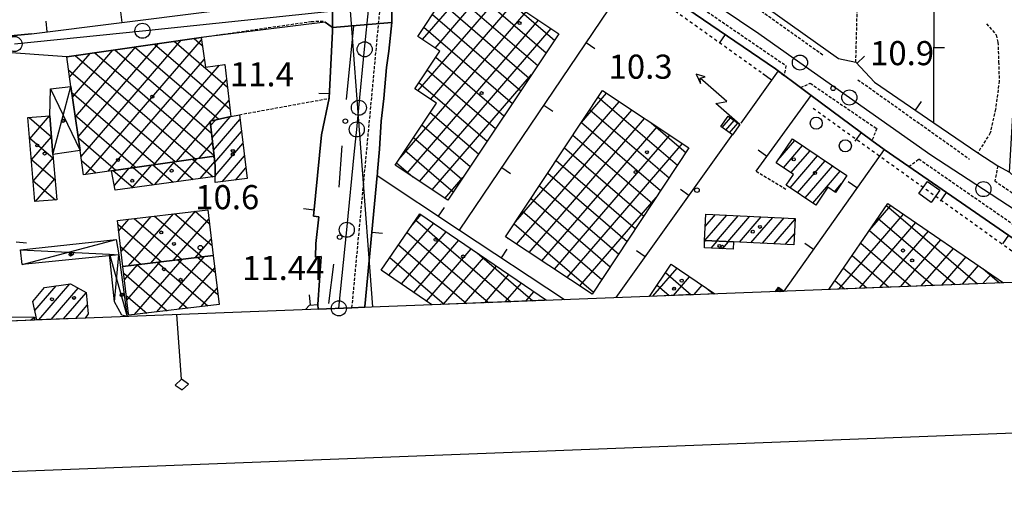
# Model space of a CAD drawing. Extents: x 1740553 to 1744863, y 5045719 to 5048848.
# Drawn here: x 1740967 to 1741294, y 5045766 to 5045926 of the extents above; entities that cross this region are included whole.
import ezdxf

# ---------------------------------------------------------------- set-up
doc = ezdxf.new("R2010")
doc.units = 0
for name, pattern in [('C', [10, 5, 5]), ('L3', [1.5, 1, -0.5]), ('L4', [2, 1, -1])]:
    doc.linetypes.add(name, pattern=pattern)
for name, color, linetype in [('11B2', 1, 'C'), ('11D4', 1, 'C'), ('16A1', 1, 'C'), ('16B2', 6, 'C'), ('16C3C', 2, 'C'), ('17A1', 1, 'C'), ('17B2', 1, 'C'), ('17C3', 1, 'C'), ('17D4', 1, 'C'), ('19A1', 1, 'C'), ('1A1', 4, 'C'), ('1AJ36', 1, 'C'), ('1B2', 4, 'C'), ('1C3', 1, 'C'), ('1D4', 1, 'C'), ('20N14', 2, 'C'), ('24J10', 1, 'C'), ('24J10A', 1, 'C'), ('297', 7, 'CONTINUOUS'), ('298', 7, 'CONTINUOUS'), ('2K11', 1, 'C'), ('2L12', 1, 'L3'), ('3A1', 1, 'C'), ('4N14', 2, 'L4'), ('5F6', 1, 'C'), ('8J10', 4, 'C'), ('A2E5', 1, 'C'), ('I15E5', 7, 'CONTINUOUS'), ('I1A1', 7, 'CONTINUOUS'), ('I1B2', 7, 'CONTINUOUS'), ('I1C3', 7, 'CONTINUOUS'), ('I298', 7, 'CONTINUOUS'), ('I2E5', 7, 'CONTINUOUS'), ('N2A1', 2, 'C'), ('N2O15', 2, 'C'), ('N2P16', 2, 'C')]:
    doc.layers.add(name, color=color, linetype=linetype)

# ---------------------------------------------------------------- blocks, each defined once
blk = doc.blocks.new('16C3C')
at = {"layer": '16C3C'}
for p, q in [((0, 25.08982), (-2.16162, 23.3873)), ((-2.16162, 23.3873), (0, 21.50556)), ((2.2556, 23.29769), (0, 25.08982)), ((0, 21.50556), (2.2556, 23.29769)), ((0, 21.50556), (0, 0))]:
    blk.add_line(p, q, dxfattribs=at)
blk = doc.blocks.new('1AJ36')
at = {"layer": '1AJ36'}
for radius in [0.5, 0.01]:
    blk.add_circle((0, 0), radius, dxfattribs=at)
blk = doc.blocks.new('11D4')
at = {"layer": '11D4'}
for radius in [0.5, 0.01]:
    blk.add_circle((0, 0), radius, dxfattribs=at)
blk = doc.blocks.new('5F6')
at = {"layer": '5F6'}
blk.add_circle((0, 0), 2, dxfattribs=at)
blk = doc.blocks.new('11B2')
at = {"layer": '11B2'}
blk.add_circle((0, 0), 0.75, dxfattribs=at)
blk = doc.blocks.new('24J10')
at = {"layer": '24J10'}
for p, q in [((14.70259, 16.37623), (11.8266, 14.60196)), ((14.23736, 13.31158), (14.70259, 16.37623)), ((7.00509, 5.2064), (13.60295, 14.88423)), ((11.8266, 14.60196), (13.56066, 14.88423)), ((13.60295, 14.88423), (14.23736, 13.31158)), ((-0.01571, 0.00456), (5.94774, 8.71461)), ((5.94774, 8.71461), (7.00509, 5.2064))]:
    blk.add_line(p, q, dxfattribs=at)
blk = doc.blocks.new('N2P16')
at = {"layer": 'N2P16'}
blk.add_circle((0, -0.00928), 2.5, dxfattribs=at)
blk = doc.blocks.new('N2O15')
at = {"layer": 'N2O15'}
blk.add_circle((0, -0.00928), 2.5, dxfattribs=at)
blk = doc.blocks.new('N2A1')
at = {"layer": 'N2A1'}
blk.add_circle((0, -0.00928), 2.5, dxfattribs=at)
blk = doc.blocks.new('19A1')
at = {"layer": '19A1'}
blk.add_line((0, 0), (0, 3.50512), dxfattribs=at)
blk = doc.blocks.new('20N14')
at = {"layer": '20N14'}
blk.add_lwpolyline([(-2.53327, -2.559), (-2.53327, 2.441), (2.46673, 2.441), (2.46673, -2.559)], close=True, dxfattribs=at)

msp = doc.modelspace()

# ---------------------------------------------------------------- linework, layer by layer
at = {"layer": '16A1'}
msp.add_line((1741084.49433, 5045830.59551), (1740876.75523, 5048603.7403), dxfattribs=at)
msp.add_lwpolyline([(1743996.52512, 5045942.78416), (1740742.49746, 5045817.41535), (1740635.36378, 5048594.37759), (1743887.71474, 5048720.72808), (1743996.52512, 5045942.78416)], close=True, dxfattribs=at)
at = {"layer": '16B2'}
msp.add_lwpolyline([(1744048.41175, 5045894.73835), (1740694.45437, 5045765.51872), (1740583.8759, 5048642.43067), (1743935.75706, 5048772.64021), (1744048.41175, 5045894.73835)], close=True, dxfattribs=at)
at = {"layer": '17A1'}
for p, q in [((1741030.74846, 5045890.72637, -3333), (1741032.3224, 5045892.55516, -3333)), ((1741031.21022, 5045886.66319, -3333), (1741037.23383, 5045893.66213, -3333)), ((1741031.67191, 5045882.60101, -3333), (1741040.44484, 5045892.79444, -3333)), ((1741032.13368, 5045878.53783, -3333), (1741040.9379, 5045888.7687, -3333)), ((1741032.24486, 5045874.0673, -3333), (1741041.43204, 5045884.74205, -3333)), ((1741218.69788, 5045879.2275, -3333), (1741224.32671, 5045885.76665, -3333)), ((1741220.52701, 5045876.75199, -3333), (1741226.83571, 5045884.08218, -3333)), ((1741223.03225, 5045875.06424, -3333), (1741229.34372, 5045882.39764, -3333)), ((1741034.52959, 5045872.12335, -3333), (1741041.9251, 5045880.71631, -3333)), ((1741222.72088, 5045870.10273, -3333), (1741231.85265, 5045880.71418, -3333)), ((1741225.22704, 5045868.41605, -3333), (1741234.36165, 5045879.02971, -3333)), ((1741038.95482, 5045872.66538, -3333), (1741042.41915, 5045876.69065, -3333)), ((1741227.73328, 5045866.72836, -3333), (1741236.87065, 5045877.34524, -3333)), ((1741230.23944, 5045865.04168, -3333), (1741239.37958, 5045875.66178, -3333)), ((1741237.42969, 5045868.79643, -3333), (1741239.77123, 5045871.51712, -3333)), ((1741194.5314, 5045852.60829, -3333), (1741201.77745, 5045861.0276, -3333)), ((1741194.61311, 5045857.30187, -3333), (1741197.97505, 5045861.20816, -3333)), ((1741198.33572, 5045852.42888, -3333), (1741205.57993, 5045860.84605, -3333)), ((1741202.14005, 5045852.24947, -3333), (1741209.38241, 5045860.6645, -3333)), ((1741205.94245, 5045852.06892, -3333), (1741213.18482, 5045860.48395, -3333)), ((1741209.74309, 5045851.88522, -3333), (1741216.9873, 5045860.30239, -3333)), ((1741213.54464, 5045851.70259, -3333), (1741220.78978, 5045860.12084, -3333)), ((1741217.3462, 5045851.51997, -3333), (1741224.39567, 5045859.71196, -3333)), ((1741194.38577, 5045852.16915, -3333), (1741194.75481, 5045852.59794, -3333)), ((1741196.55249, 5045850.08698, -3333), (1741198.55814, 5045852.41846, -3333)), ((1741200.35859, 5045849.91071, -3333), (1741202.36246, 5045852.23905, -3333)), ((1741221.14676, 5045851.33727, -3333), (1741224.16273, 5045854.84157, -3333)), ((1740972.50587, 5045829.39076, -3333), (1740979.58576, 5045837.61809, -3333)), ((1740973.82272, 5045826.3233, -3333), (1740984.11893, 5045838.28555, -3333)), ((1740977.91773, 5045826.48056, -3333), (1740986.87426, 5045836.8873, -3333)), ((1740982.01166, 5045826.63875, -3333), (1740989.50127, 5045835.34105, -3333)), ((1740986.1056, 5045826.79694, -3333), (1740989.87815, 5045831.17925, -3333))]:
    msp.add_line(p, q, dxfattribs=at)
at = {"layer": '17B2'}
for p, q in [((1741102.30887, 5045948.94771, -3333), (1741141.91632, 5045914.85975, -3333)), ((1741100.89181, 5045919.23457, -3333), (1741123.25645, 5045945.2194, -3333)), ((1741103.51558, 5045941.3119, -3333), (1741139.1192, 5045910.66983, -3333)), ((1741105.08365, 5045916.43859, -3333), (1741127.44353, 5045942.42005, -3333)), ((1741099.44419, 5045902.22161, -3333), (1741131.63069, 5045939.61971, -3333)), ((1741103.63419, 5045899.42349, -3333), (1741131.05081, 5045931.28046, -3333)), ((1741107.0089, 5045931.70721, -3333), (1741136.32207, 5045906.47991, -3333)), ((1741128.59947, 5045932.91809, -3333), (1741144.71345, 5045919.04968, -3333)), ((1741093.08753, 5045879.50367, -3333), (1741135.24081, 5045928.48234, -3333)), ((1741104.21278, 5045927.51736, -3333), (1741133.52495, 5045902.28998, -3333)), ((1741095.81422, 5045875.00639, -3333), (1741139.42981, 5045925.68414, -3333)), ((1741099.99945, 5045872.2049, -3333), (1741143.61873, 5045922.88694, -3333)), ((1741101.41672, 5045923.32652, -3333), (1741130.72789, 5045898.09906, -3333)), ((1740986.86399, 5045887.03746, -3333), (1741013.45685, 5045917.93511, -3333)), ((1740987.80738, 5045880.46705, -3333), (1741020.99301, 5045919.02605, -3333)), ((1740989.29772, 5045874.53433, -3333), (1741027.70338, 5045919.15857, -3333)), ((1741012.11348, 5045917.74123, -3333), (1741037.17201, 5045896.17472, -3333)), ((1741018.67538, 5045918.69101, -3333), (1741036.32119, 5045903.50422, -3333)), ((1741025.23728, 5045919.64078, -3333), (1741027.97297, 5045917.28633, -3333)), ((1740984.03412, 5045906.74468, -3333), (1740990.84831, 5045914.66329, -3333)), ((1740984.97836, 5045900.17634, -3333), (1740998.38446, 5045915.75423, -3333)), ((1740985.92068, 5045893.60686, -3333), (1741005.92062, 5045916.84517, -3333)), ((1740992.42777, 5045914.8919, -3333), (1741031.85828, 5045880.95621, -3333)), ((1740998.98967, 5045915.84168, -3333), (1741031.02784, 5045888.26817, -3333)), ((1741005.55157, 5045916.79146, -3333), (1741033.42404, 5045892.80314, -3333)), ((1740983.08796, 5045913.31186, -3333), (1740983.31215, 5045913.57235, -3333)), ((1740985.86586, 5045913.94213, -3333), (1741025.62012, 5045879.72781, -3333)), ((1740996.83026, 5045875.61998, -3333), (1741028.64861, 5045912.59031, -3333)), ((1741035.27957, 5045910.99794, -3333), (1741035.47038, 5045910.83372, -3333)), ((1741105.33125, 5045913.36024, -3333), (1741127.93077, 5045893.90914, -3333)), ((1740983.67656, 5045909.2291, -3333), (1741019.04427, 5045878.79003, -3333)), ((1741004.35258, 5045876.69483, -3333), (1741033.67717, 5045910.76761, -3333)), ((1741102.52777, 5045909.17486, -3333), (1741125.13364, 5045889.71922, -3333)), ((1741104.18576, 5045869.40249, -3333), (1741137.10481, 5045907.65173, -3333)), ((1741011.87305, 5045877.76754, -3333), (1741036.04866, 5045905.85762, -3333)), ((1741099.72529, 5045904.98955, -3333), (1741122.33652, 5045885.5293, -3333)), ((1740984.75899, 5045901.69933, -3333), (1741012.46843, 5045877.85225, -3333)), ((1741153.586, 5045891.78599, -3333), (1741161.87827, 5045901.42093, -3333)), ((1741030.92585, 5045892.24096, -3333), (1741036.83236, 5045899.10276, -3333)), ((1741131.79845, 5045858.80518, -3333), (1741166.08388, 5045898.64203, -3333)), ((1741159.13196, 5045900.18128, -3333), (1741185.3965, 5045877.5768, -3333)), ((1741103.53369, 5045895.11461, -3333), (1741119.53939, 5045881.33937, -3333)), ((1741132.0655, 5045851.45, -3333), (1741170.28949, 5045895.86313, -3333)), ((1741156.35306, 5045895.97567, -3333), (1741182.6176, 5045873.3712, -3333)), ((1740970.22377, 5045893.32379, -3333), (1740970.25706, 5045893.36139, -3333)), ((1740970.57198, 5045893.38798, -3333), (1740978.02121, 5045886.9759, -3333)), ((1740970.79812, 5045886.3246, -3333), (1740977.36506, 5045893.95592, -3333)), ((1740985.84021, 5045894.17248, -3333), (1741005.8926, 5045876.91447, -3333)), ((1741019.39353, 5045878.84026, -3333), (1741030.61778, 5045891.88192, -3333)), ((1741136.27203, 5045848.67217, -3333), (1741174.49509, 5045893.08422, -3333)), ((1741153.57523, 5045891.76914, -3333), (1741179.83977, 5045869.16467, -3333)), ((1741176.86275, 5045891.51954, -3333), (1741188.17534, 5045881.78341, -3333)), ((1741100.73228, 5045890.92838, -3333), (1741116.74226, 5045877.14945, -3333)), ((1741140.47856, 5045845.89434, -3333), (1741178.69978, 5045890.30425, -3333)), ((1740970.77325, 5045886.61658, -3333), (1740978.6061, 5045879.8762, -3333)), ((1740971.37148, 5045879.32533, -3333), (1740978.01598, 5045887.04571, -3333)), ((1740986.92042, 5045886.64555, -3333), (1740999.31676, 5045875.97669, -3333)), ((1741026.914, 5045879.91297, -3333), (1741031.38673, 5045885.10991, -3333)), ((1741097.93086, 5045886.74215, -3333), (1741113.94514, 5045872.95953, -3333)), ((1741144.68509, 5045843.1165, -3333), (1741182.90539, 5045887.52534, -3333)), ((1741148.89162, 5045840.33867, -3333), (1741187.111, 5045884.74644, -3333)), ((1741150.79632, 5045887.56353, -3333), (1741177.06086, 5045864.95906, -3333)), ((1741095.12945, 5045882.55592, -3333), (1741111.14801, 5045868.76961, -3333)), ((1741148.01749, 5045883.35693, -3333), (1741174.28303, 5045860.75253, -3333)), ((1740971.35499, 5045879.51866, -3333), (1740979.19328, 5045872.77267, -3333)), ((1740971.94483, 5045872.32607, -3333), (1740978.59211, 5045880.04965, -3333)), ((1740988.00064, 5045879.11862, -3333), (1740992.7485, 5045875.03146, -3333)), ((1741012.27085, 5045871.15728, -3333), (1741018.81203, 5045878.75759, -3333)), ((1741018.20775, 5045878.67122, -3333), (1741024.92483, 5045872.88926, -3333)), ((1741019.74981, 5045872.18175, -3333), (1741026.33158, 5045879.82923, -3333)), ((1741024.78359, 5045879.609, -3333), (1741031.53819, 5045873.79474, -3333)), ((1741027.22785, 5045873.20515, -3333), (1741032.09729, 5045878.86305, -3333)), ((1741031.35943, 5045880.54678, -3333), (1741031.9641, 5045880.02544, -3333)), ((1741092.32804, 5045878.36969, -3333), (1741097.71044, 5045873.73735, -3333)), ((1741145.23959, 5045879.15139, -3333), (1741171.50412, 5045856.54692, -3333)), ((1740998.4803, 5045875.85688, -3333), (1741005.08368, 5045870.17372, -3333)), ((1740998.84536, 5045870.88889, -3333), (1741003.77108, 5045876.61217, -3333)), ((1741004.79282, 5045870.13388, -3333), (1741011.29156, 5045877.68488, -3333)), ((1741005.05607, 5045876.79566, -3333), (1741011.69803, 5045871.07928, -3333)), ((1741011.63191, 5045877.73344, -3333), (1741018.31139, 5045871.98477, -3333)), ((1741142.46068, 5045874.94579, -3333), (1741168.72629, 5045852.34039, -3333)), ((1740971.93674, 5045872.42073, -3333), (1740979.30864, 5045866.07707, -3333)), ((1740972.6971, 5045865.53576, -3333), (1740979.17008, 5045873.05575, -3333)), ((1741108.37099, 5045866.601, -3333), (1741114.29404, 5045873.48309, -3333)), ((1741139.68185, 5045870.73918, -3333), (1741165.94738, 5045848.13478, -3333)), ((1741136.90395, 5045866.53365, -3333), (1741163.16955, 5045843.92825, -3333)), ((1741153.09822, 5045837.55984, -3333), (1741178.32556, 5045866.873, -3333)), ((1741010.94278, 5045845.11636, -3333), (1741025.77708, 5045862.35366, -3333)), ((1741025.62501, 5045862.33525, -3333), (1741030.31277, 5045858.30076, -3333)), ((1741134.12512, 5045862.32705, -3333), (1741160.39064, 5045839.72265, -3333)), ((1741249.15844, 5045856.15502, -3333), (1741256.13241, 5045864.25712, -3333)), ((1741254.69131, 5045864.21638, -3333), (1741284.79364, 5045838.30798, -3333)), ((1741000.27358, 5045855.716, -3333), (1741003.69086, 5045859.6866, -3333)), ((1741001.07566, 5045848.98358, -3333), (1741011.05257, 5045860.57593, -3333)), ((1741003.57915, 5045844.22589, -3333), (1741018.41536, 5045861.46433, -3333)), ((1741005.45798, 5045859.90018, -3333), (1741021.1936, 5045846.35645, -3333)), ((1741012.18068, 5045860.71157, -3333), (1741027.91515, 5045847.16975, -3333)), ((1741018.30634, 5045846.00783, -3333), (1741030.13775, 5045859.75386, -3333)), ((1741018.90338, 5045861.52295, -3333), (1741031.20117, 5045850.93797, -3333)), ((1741097.47762, 5045857.71095, -3333), (1741100.50373, 5045861.22704, -3333)), ((1741098.67718, 5045859.46357, -3333), (1741130.17838, 5045832.35123, -3333)), ((1741238.87385, 5045836.53862, -3333), (1741260.2799, 5045861.41067, -3333)), ((1741251.84487, 5045860.06889, -3333), (1741277.45667, 5045838.02525, -3333)), ((1741000.00129, 5045857.99922, -3333), (1741014.47304, 5045845.54322, -3333)), ((1741089.77624, 5045841.09711, -3333), (1741104.6549, 5045858.38489, -3333)), ((1741093.92833, 5045838.25603, -3333), (1741108.80607, 5045855.54274, -3333)), ((1741131.34721, 5045858.12152, -3333), (1741157.61181, 5045835.51605, -3333)), ((1741245.69679, 5045836.80191, -3333), (1741264.42731, 5045858.56523, -3333)), ((1741248.9985, 5045855.9204, -3333), (1741270.11971, 5045837.74251, -3333)), ((1741252.5208, 5045837.06428, -3333), (1741268.5758, 5045855.71886, -3333)), ((1741025.67098, 5045846.89838, -3333), (1741030.94913, 5045853.03115, -3333)), ((1741095.8361, 5045855.31147, -3333), (1741122.84135, 5045832.06949, -3333)), ((1741098.0795, 5045835.41388, -3333), (1741112.95824, 5045852.70066, -3333)), ((1741128.56831, 5045853.91591, -3333), (1741129.34449, 5045853.24696, -3333)), ((1741259.34473, 5045837.32765, -3333), (1741272.72329, 5045852.87241, -3333)), ((1741000.87782, 5045850.64758, -3333), (1741007.75241, 5045844.731, -3333)), ((1741092.99403, 5045851.15931, -3333), (1741115.5044, 5045831.78676, -3333)), ((1741102.23159, 5045832.5728, -3333), (1741117.10934, 5045849.85951, -3333)), ((1741246.15206, 5045851.77292, -3333), (1741262.78274, 5045837.45977, -3333)), ((1741266.16775, 5045837.58994, -3333), (1741276.87078, 5045850.02597, -3333)), ((1741005.52183, 5045828.07561, -3333), (1741021.26218, 5045846.3646, -3333)), ((1741012.87347, 5045828.95215, -3333), (1741028.62674, 5045847.25614, -3333)), ((1741019.83294, 5045846.19237, -3333), (1741033.15439, 5045834.72731, -3333)), ((1741026.5535, 5045847.00559, -3333), (1741032.26821, 5045842.08725, -3333)), ((1741090.15288, 5045847.00821, -3333), (1741108.16645, 5045831.50395, -3333)), ((1741107.90043, 5045831.49406, -3333), (1741121.26051, 5045847.01736, -3333)), ((1741119.02901, 5045848.5451, -3333), (1741137.51633, 5045832.63404, -3333)), ((1741243.30562, 5045847.62543, -3333), (1741255.44578, 5045837.17704, -3333)), ((1741272.99168, 5045837.85331, -3333), (1741281.01919, 5045847.1806, -3333)), ((1741002.20058, 5045839.54751, -3333), (1741006.53492, 5045844.58365, -3333)), ((1741003.00365, 5045832.81516, -3333), (1741013.89855, 5045845.47412, -3333)), ((1741006.39083, 5045844.56584, -3333), (1741023.11466, 5045830.17347, -3333)), ((1741013.11239, 5045845.37914, -3333), (1741029.84701, 5045830.97654, -3333)), ((1741020.22611, 5045829.82876, -3333), (1741032.08504, 5045843.60894, -3333)), ((1741087.3118, 5045842.85612, -3333), (1741087.72022, 5045842.50461, -3333)), ((1741114.72443, 5045831.75642, -3333), (1741125.41168, 5045844.17521, -3333)), ((1741177.28067, 5045834.17205, -3333), (1741185.26856, 5045843.45224, -3333)), ((1741240.45917, 5045843.47794, -3333), (1741248.10881, 5045836.8943, -3333)), ((1741279.8157, 5045838.11568, -3333), (1741285.16668, 5045844.33415, -3333)), ((1741286.60126, 5045843.35046, -3333), (1741292.1316, 5045838.59079, -3333)), ((1741001.931, 5045841.80786, -3333), (1741016.38131, 5045829.37032, -3333)), ((1741121.54736, 5045832.01972, -3333), (1741129.56385, 5045841.33313, -3333)), ((1741181.47992, 5045841.97607, -3333), (1741189.98614, 5045834.65428, -3333)), ((1741184.10098, 5045834.43013, -3333), (1741189.42712, 5045840.61866, -3333)), ((1741237.61273, 5045839.33046, -3333), (1741240.77185, 5045836.61157, -3333)), ((1741286.63864, 5045838.37897, -3333), (1741289.31516, 5045841.48778, -3333)), ((1741027.57775, 5045830.7053, -3333), (1741032.89458, 5045836.88409, -3333)), ((1741128.37136, 5045832.28208, -3333), (1741133.71502, 5045838.49098, -3333)), ((1741178.64428, 5045837.81836, -3333), (1741182.6449, 5045834.37524, -3333)), ((1741190.92214, 5045834.69028, -3333), (1741193.58567, 5045837.78509, -3333)), ((1741195.64117, 5045836.38457, -3333), (1741197.32517, 5045834.93617, -3333)), ((1741002.80761, 5045834.45523, -3333), (1741009.64889, 5045828.56824, -3333)), ((1741135.19436, 5045832.54438, -3333), (1741137.86612, 5045835.64982, -3333))]:
    msp.add_line(p, q, dxfattribs=at)
at = {"layer": '17C3'}
for p, q in [((1741217.84591, 5045835.72893, -3333), (1741220.68183, 5045835.83903, -3333)), ((1741218.75975, 5045835.76628, -3333), (1741218.85927, 5045837.15571, -3333)), ((1740971.02685, 5045826.21419, -3333), (1740972.41882, 5045827.19195, -3333))]:
    msp.add_line(p, q, dxfattribs=at)
at = {"layer": '17D4'}
for p, q in [((1740977.67699, 5045902.92696, -3333), (1740987.52426, 5045882.43957, -3333)), ((1740978.49963, 5045881.16394, -3333), (1740984.47717, 5045903.66793, -3333)), ((1740968.26385, 5045844.69388, -3333), (1740999.40334, 5045852.91397, -3333)), ((1740997.2184, 5045848.08895, -3333), (1741003.06517, 5045827.45437, -3333)), ((1740998.87425, 5045832.26018, -3333), (1741000.36412, 5045847.93242, -3333))]:
    msp.add_line(p, q, dxfattribs=at)
msp.add_polyline3d([(1740967.69467, 5045849.57538, -3333), (1740997.2184, 5045848.08895, -3333), (1741000.36412, 5045847.93242, -3333)], dxfattribs=at)
at = {"layer": '1A1'}
for points in [[(1741032.24397, 5045873.89173, 18.204), (1741032.26189, 5045877.41518, 18.204), (1741031.89627, 5045880.62309, 18.204), (1741030.5856, 5045892.16433, 18.204), (1741037.45867, 5045893.71306, 18.204), (1741040.25445, 5045894.34567, 18.204), (1741042.85335, 5045873.14289, 18.204), (1741032.23301, 5045871.84203, 18.204), (1741032.24397, 5045873.89173, 18.204)], [(1741223.4809, 5045886.33411, 17.158), (1741241.57285, 5045874.18934, 17.158), (1741237.77921, 5045868.56186, 17.158), (1741235.22112, 5045870.28578, 17.158), (1741231.23752, 5045864.36928, 17.158), (1741221.47669, 5045870.94122, 17.158), (1741223.87399, 5045874.49747, 17.158), (1741218.12311, 5045878.37212, 17.158), (1741223.4809, 5045886.33411, 17.158)], [(1741194.38445, 5045852.61533, 17.398), (1741194.81067, 5045861.35928, 17.398), (1741224.40704, 5045859.94849, 17.398), (1741223.98917, 5045851.20015, 17.398), (1741204.01602, 5045852.16131, 17.398), (1741194.38445, 5045852.61533, 17.398)], [(1741194.38445, 5045852.61533, 14.966), (1741204.01602, 5045852.16131, 14.966), (1741203.89901, 5045849.74664, 14.966), (1741194.39382, 5045850.18706, 14.966), (1741194.38445, 5045852.61533, 14.966)]]:
    msp.add_polyline3d(points, close=True, dxfattribs=at)
for points in [[(1740973.20675, 5045826.29923, 15.164), (1740971.81447, 5045832.43586, 15.164), (1740975.73116, 5045837.0496, 15.164)], [(1740975.73116, 5045837.0496, 15.164), (1740984.33322, 5045838.31664, 15.164), (1740989.49489, 5045835.41278, 15.164), (1740990.13167, 5045828.37012, 15.164), (1740989.16757, 5045826.91495, 15.164)]]:
    msp.add_polyline3d(points, dxfattribs=at)
at = {"layer": '1B2'}
for points in [[(1741109.28957, 5045865.98583, 20.262), (1741091.85281, 5045877.65816, 20.262), (1741105.55761, 5045898.13945, 20.262), (1741098.35786, 5045902.94757, 20.262), (1741106.67976, 5045915.37373, 20.262), (1741099.36441, 5045920.25242, 20.262), (1741107.05037, 5045931.76949, 20.262), (1741100.20468, 5045936.34939, 20.262), (1741104.62114, 5045942.96722, 20.262), (1741100.25802, 5045945.88074, 20.262), (1741107.05704, 5045956.0507, 20.262), (1741131.95792, 5045939.40152, 20.262), (1741127.92064, 5045933.3717, 20.262), (1741146.14713, 5045921.19791, 20.262), (1741109.28957, 5045865.98583, 20.262)], [(1741037.45867, 5045893.71306, 16.94), (1741030.5856, 5045892.16433, 16.94), (1741031.89627, 5045880.62309, 16.94), (1740997.94147, 5045875.78042, 16.94), (1740988.67172, 5045874.44332, 16.94), (1740987.52426, 5045882.43957, 16.94), (1740984.47717, 5045903.66793, 16.94), (1740983.0562, 5045913.53513, 16.94), (1741027.58568, 5045919.98014, 16.94), (1741029.00678, 5045910.0979, 16.94), (1741035.4492, 5045911.02268, 16.94), (1741037.45867, 5045893.71306, 16.94)], [(1741128.49622, 5045853.80722, 18.55), (1741160.53715, 5045902.30832, 18.55), (1741189.21384, 5045883.35648, 18.55), (1741157.18127, 5045834.86402, 18.55), (1741128.49622, 5045853.80722, 18.55)], [(1740970.22116, 5045893.3587, 17.18), (1740977.44683, 5045893.96205, 17.18), (1740978.49963, 5045881.16394, 17.18), (1740979.74423, 5045866.1127, 17.18), (1740972.50278, 5045865.5192, 17.18), (1740970.22116, 5045893.3587, 17.18)], [(1741032.24397, 5045873.89173, 14.6), (1740999.12746, 5045869.35856, 14.6), (1740997.94147, 5045875.78042, 14.6), (1741031.89627, 5045880.62309, 14.6), (1741032.26189, 5045877.41518, 14.6), (1741032.24397, 5045873.89173, 14.6)], [(1741031.60245, 5045847.6154, 18.428), (1741001.66994, 5045843.99464, 18.428), (1740999.85541, 5045859.22384, 18.428), (1741029.76558, 5045862.83491, 18.428), (1741031.60245, 5045847.6154, 18.428)], [(1741031.60245, 5045847.6154, 16.876), (1741033.55263, 5045831.41855, 16.876), (1741003.60043, 5045827.84647, 16.876), (1741003.43863, 5045829.16316, 16.876), (1741001.66994, 5045843.99464, 16.876), (1741031.60245, 5045847.6154, 16.876)]]:
    msp.add_polyline3d(points, close=True, dxfattribs=at)
for points in [[(1741235.61089, 5045836.41258, 17.95), (1741255.17143, 5045864.91624, 17.95), (1741293.46258, 5045838.64234, 17.95)], [(1741104.02542, 5045831.34524, 17.91), (1741087.27841, 5045842.80648, 17.91), (1741100.08191, 5045861.51637, 17.91), (1741142.01729, 5045832.80767, 17.91)], [(1741176.12666, 5045834.12774, 17.446), (1741183.36948, 5045844.74613, 17.446), (1741197.74423, 5045834.95151, 17.446)]]:
    msp.add_polyline3d(points, dxfattribs=at)
at = {"layer": '1C3'}
for points in [[(1741217.84591, 5045835.72893, 13.925), (1741218.85927, 5045837.15571, 13.925), (1741220.68183, 5045835.83903, 13.925)], [(1740963.87072, 5045825.94098, 13.955), (1740963.89066, 5045827.34851, 13.955), (1740972.41882, 5045827.19195, 13.955), (1740972.44082, 5045826.26894, 13.955)]]:
    msp.add_polyline3d(points, dxfattribs=at)
at = {"layer": '1D4'}
for points in [[(1740984.47717, 5045903.66793, 16.469), (1740987.52426, 5045882.43957, 16.469), (1740978.49963, 5045881.16394, 16.469), (1740977.44683, 5045893.96205, 16.469), (1740977.67699, 5045902.92696, 16.469), (1740984.47717, 5045903.66793, 16.469)], [(1740999.40334, 5045852.91397, 14.48), (1741000.36412, 5045847.93242, 14.48), (1740968.26385, 5045844.69388, 14.48), (1740967.69467, 5045849.57538, 14.48), (1740999.40334, 5045852.91397, 14.48)], [(1741003.06517, 5045827.45437, 14.401), (1741001.31248, 5045827.85162, 14.401), (1740998.87425, 5045832.26018, 14.401), (1740997.2184, 5045848.08895, 14.401), (1741000.36412, 5045847.93242, 14.401), (1741002.86797, 5045828.93589, 14.401), (1741003.06517, 5045827.45437, 14.401)]]:
    msp.add_polyline3d(points, close=True, dxfattribs=at)
at = {"layer": '24J10A'}
for p, q in [((1741200.25768, 5045890.10362, -3333), (1741203.00793, 5045893.29919, -3333)), ((1741201.48539, 5045889.2308, -3333), (1741204.23572, 5045892.42537, -3333)), ((1741202.71317, 5045888.35698, -3333), (1741205.46343, 5045891.55255, -3333))]:
    msp.add_line(p, q, dxfattribs=at)
at = {"layer": '297'}
msp.add_polyline3d([(1741091.18021, 5045936.53096, 11.52), (1741090.90921, 5045931.99469, 11.525), (1741090.79489, 5045924.9379, 11.53), (1741090.79489, 5045924.9379, 11.53), (1741071.12456, 5045923.22197, 11.127), (1741071.12456, 5045923.22197, 11.127), (1741071.04595, 5045933.57783, 11.272), (1741073.46445, 5045933.87831, 11.3), (1741075.88196, 5045934.17871, 11.328), (1741091.18021, 5045936.53096, 11.52)], close=True, dxfattribs=at)
at = {"layer": '298'}
for points in [[(1741317.77459, 5045839.57764, 11.309), (1741310.94078, 5045843.47649, 11.844), (1741262.09314, 5045877.11721, 10.762), (1741253.86461, 5045882.77997, 10.654), (1741249.86617, 5045885.7519, 10.593), (1741229.68761, 5045900.75707, 10.926), (1741226.21895, 5045903.33744, 10.67), (1741218.73477, 5045908.9035, 11.215), (1741217.85942, 5045909.50386, 11.162), (1741180.6047, 5045935.02194, 10.25), (1741171.00875, 5045941.69547, 10.957), (1741161.33986, 5045947.87012, 10.75), (1741139.16726, 5045963.02677, 11.2), (1741124.7791, 5045972.90661, 11.485), (1741135.64782, 5045985.86151, 11.051)], [(1741135.64782, 5045985.86151, 11.051), (1741142.24463, 5045981.36425, 10.987), (1741150.228, 5045975.92183, 10.91), (1741155.28311, 5045971.09349, 10.49), (1741174.1533, 5045957.66317, 10.24), (1741181.32815, 5045953.81695, 10.53), (1741188.03991, 5045949.04348, 10.432), (1741238.78706, 5045912.95165, 10.374), (1741244.51191, 5045911.72767, 10.75), (1741250.66516, 5045905.10517, 10.006), (1741270.37683, 5045891.62051, 9.879), (1741284.88672, 5045881.69559, 10.17), (1741291.58415, 5045877.42148, 10.83), (1741295.47218, 5045875.30776, 10.938), (1741304.17801, 5045867.23572, 11.082), (1741318.18969, 5045857.78997, 10.944), (1741328.43018, 5045850.35737, 10.833), (1741337.18562, 5045846.22936, 10.658), (1741343.30695, 5045841.69347, 10.689), (1741344.55136, 5045840.77175, 10.703), (1741344.7514, 5045840.61825, 10.706), (1741344.7514, 5045840.61825, 10.706)], [(1741066.33863, 5045829.89363, 11.786), (1741066.31236, 5045831.39598, 11.055), (1741067.33633, 5045847.33019, 11.458), (1741065.44093, 5045847.10199, 11.425), (1741065.60703, 5045851.68655, 11.328), (1741066.56202, 5045860.49416, 11.492), (1741064.82855, 5045860.72837, 11.496), (1741067.53182, 5045887.60942, 11.442), (1741070.06759, 5045899.77472, 11.07), (1741071.08469, 5045921.97341, 11.125), (1741071.11639, 5045922.59456, 11.126), (1741071.12456, 5045923.22197, 11.127), (1741090.79489, 5045924.9379, 11.53)], [(1741090.79489, 5045924.9379, 11.53), (1741090.79489, 5045924.9379, 11.53), (1741089.77583, 5045915.4325, 11.544), (1741089.03553, 5045909.93142, 11.552), (1741088.11837, 5045899.6815, 11.566), (1741087.27026, 5045892.17862, 11.576), (1741086.73849, 5045882.86216, 11.586), (1741086.06521, 5045875.52883, 11.596), (1741085.99932, 5045874.84193, 11.597), (1741085.93336, 5045874.15604, 11.598), (1741081.83875, 5045830.79577, 11.659), (1741081.79172, 5045830.48637, 11.66)]]:
    msp.add_polyline3d(points, dxfattribs=at)
msp.add_polyline3d([(1741071.04595, 5045933.57783, 11.272), (1741071.12456, 5045923.22197, 11.127), (1741068.69762, 5045924.97576, 11.017), (1741027.58568, 5045919.98014, 11.49), (1740983.0562, 5045913.53513, 11.404), (1740959.86539, 5045915.19899, 10.65), (1740959.80894, 5045920.03666, 11.077), (1740971.42057, 5045921.18412, 11.351), (1741029.50068, 5045928.40935, 11.411), (1741071.04595, 5045933.57783, 11.272)], close=True, dxfattribs=at)
at = {"layer": '2K11'}
for p, q in [((1741075.72678, 5045899.42736, 11.5), (1741078.23327, 5045923.82057, 11.452)), ((1741073.31272, 5045870.35862, 11.548), (1741074.35349, 5045883.97945, 11.548)), ((1741069.93605, 5045831.75362, 11.644), (1741071.55136, 5045844.81375, 11.596))]:
    msp.add_line(p, q, dxfattribs=at)
at = {"layer": '2L12'}
for p, q in [((1741180.16558, 5045952.18644, 10.49), (1741233.64297, 5045914.16096, 10.03)), ((1741245.18046, 5045905.94799, 9.92), (1741282.22169, 5045879.61158, 9.6)), ((1741040.25445, 5045894.34567, 10.99), (1741070.06759, 5045899.77472, 11.07)), ((1741211.48808, 5045875.62673, 10.91), (1741221.47303, 5045869.62417, 10.24)), ((1741002.86797, 5045828.93589, 11.58), (1741003.43863, 5045829.16316, 11.54))]:
    msp.add_line(p, q, dxfattribs=at)
for points in [[(1741077.58065, 5045830.32542, 11.68), (1741089.95845, 5045962.47119, 11.508), (1741092.70885, 5045967.37869, 11.284), (1741099.54425, 5045973.30017, 11.33)], [(1741244.51191, 5045911.72767, 10.75), (1741245.74821, 5045957.7803, 10.26), (1741248.3256, 5045960.19071, 10.26), (1741252.64124, 5045960.32138, 10.26)], [(1741291.58415, 5045877.42148, 10.83), (1741290.54162, 5045872.40722, 10.874), (1741296.24865, 5045868.5022, 10.859), (1741302.60735, 5045864.14454, 10.842), (1741326.21879, 5045847.97438, 10.778), (1741328.43018, 5045850.35737, 10.833), (1741330.09034, 5045852.14649, 10.874), (1741334.14197, 5045873.99987, 10.826), (1741340.10154, 5045898.41811, 10.97), (1741342.01244, 5045913.90532, 10.826), (1741338.65964, 5045932.30582, 10.842), (1741335.8064, 5045949.48611, 11.114)], [(1741180.6047, 5045935.02194, 10.25), (1741182.92951, 5045936.93505, 11.168), (1741221.36527, 5045910.60484, 11.072), (1741220.65314, 5045907.245, 11.36), (1741217.85942, 5045909.50386, 11.162)], [(1741027.58568, 5045919.98014, 11.49), (1741064.04677, 5045925.25022, 11.08), (1741068.11059, 5045925.38209, 10.99)], [(1741287.83944, 5045924.48806, 10.64), (1741291.03352, 5045920.7669, 10.64), (1741291.60396, 5045918.37263, 10.64), (1741291.81303, 5045911.81841, 10.64), (1741292.01892, 5045905.50765, 10.64), (1741290.82293, 5045896.1685, 10.64), (1741289.06892, 5045888.30792, 10.55), (1741284.88672, 5045881.69559, 10.17)], [(1741226.21895, 5045903.33744, 10.67), (1741229.39523, 5045904.75472, 10.88), (1741251.42444, 5045889.73171, 10.976), (1741249.86617, 5045885.7519, 10.593)], [(1741262.09314, 5045877.11721, 10.762), (1741265.395, 5045879.68317, 10.864), (1741313.50192, 5045846.30489, 11.104), (1741310.94078, 5045843.47649, 11.844)]]:
    msp.add_polyline3d(points, dxfattribs=at)
at = {"layer": '3A1'}
for p, q in [((1741113.19707, 5045856.07318, 11.464), (1741171.00875, 5045941.69547, 10.957)), ((1741089.77583, 5045915.4325, 11.544), (1741090.79489, 5045924.9379, 11.53)), ((1741088.11837, 5045899.6815, 11.566), (1741089.03553, 5045909.93142, 11.552)), ((1741211.48808, 5045875.62673, 10.91), (1741229.68761, 5045900.75707, 10.926)), ((1741086.73849, 5045882.86216, 11.586), (1741087.27026, 5045892.17862, 11.576)), ((1741165.07216, 5045833.69596, 11.059), (1741203.74481, 5045887.89269, 17.55)), ((1741081.83875, 5045830.79577, 11.659), (1741081.83875, 5045830.79577, 11.659))]:
    msp.add_line(p, q, dxfattribs=at)
for points in [[(1741270.37683, 5045891.62051, 9.879), (1741270.53951, 5045992.28589, 10.33), (1741270.5735, 5046011.28802, 9.84)], [(1740971.42057, 5045921.18412, 11.351), (1740959.80894, 5045920.03666, 11.077), (1740919.74036, 5045916.06791, 11.844), (1740908.48624, 5045914.95424, 11.464), (1740860.5232, 5045910.20669, 9.993), (1740867.09114, 5045969.80515, 10.727)], [(1741181.32815, 5045953.81695, 10.53), (1741188.03991, 5045949.04348, 10.432), (1741238.78706, 5045912.95165, 10.374)], [(1741291.58415, 5045877.42148, 10.83), (1741295.47218, 5045875.30776, 10.938), (1741296.11382, 5045886.50486, 10.582), (1741299.10553, 5045938.63206, 10.261)], [(1740971.42057, 5045921.18412, 11.351), (1741029.50068, 5045928.40935, 11.411), (1741071.04595, 5045933.57783, 11.272), (1741073.46445, 5045933.87831, 11.3), (1741075.88196, 5045934.17871, 11.328)], [(1741180.6047, 5045935.02194, 10.25), (1741217.85942, 5045909.50386, 11.162), (1741218.73477, 5045908.9035, 11.215), (1741206.36066, 5045891.57061, 11.09)], [(1741068.69762, 5045924.97576, 11.017), (1741071.12456, 5045923.22197, 11.127), (1741071.12456, 5045923.22197, 11.127), (1741071.11639, 5045922.59456, 11.126), (1741071.08469, 5045921.97341, 11.125), (1741070.06759, 5045899.77472, 11.07)], [(1741244.51191, 5045911.72767, 10.75), (1741250.66516, 5045905.10517, 10.006), (1741270.37683, 5045891.62051, 9.879), (1741284.88672, 5045881.69559, 10.17)], [(1741226.21895, 5045903.33744, 10.67), (1741229.68761, 5045900.75707, 10.926), (1741249.86617, 5045885.7519, 10.593), (1741253.86461, 5045882.77997, 10.654), (1741220.68183, 5045835.83903, 11.073)], [(1741066.56202, 5045860.49416, 11.492), (1741064.82855, 5045860.72837, 11.496), (1741067.53182, 5045887.60942, 11.442)], [(1741253.86461, 5045882.77997, 10.654), (1741262.09314, 5045877.11721, 10.762), (1741310.94078, 5045843.47649, 11.844), (1741308.23729, 5045839.5092, 11.497)], [(1741081.79172, 5045830.48637, 11.66), (1741081.83875, 5045830.79577, 11.659), (1741085.93336, 5045874.15604, 11.598), (1741085.99932, 5045874.84193, 11.597), (1741086.06521, 5045875.52883, 11.596)], [(1741085.93336, 5045874.15604, 11.598), (1741113.19707, 5045856.07318, 11.464), (1741147.93928, 5045833.03558, 10.923)], [(1741062.22175, 5045829.73372, 11.786), (1741063.50081, 5045831.16134, 10.556), (1741066.31236, 5045831.39598, 11.055), (1741067.33633, 5045847.33019, 11.458), (1741065.44093, 5045847.10199, 11.425), (1741065.60703, 5045851.68655, 11.328)]]:
    msp.add_polyline3d(points, dxfattribs=at)
at = {"layer": '4N14'}
for p, q in [((1741179.79545, 5045932.22246, -3333), (1741215.21649, 5045906.92407, -3333)), ((1741230.35951, 5045896.48597, -3333), (1741308.39322, 5045840.45356, -3333))]:
    msp.add_line(p, q, dxfattribs=at)
at = {"layer": '8J10'}
msp.add_polyline3d([(1741202.26644, 5045893.82633, 10.75), (1741206.04921, 5045891.1361, 17.55), (1741203.61774, 5045887.71469, 17.529), (1741199.83604, 5045890.404, 17.55), (1741202.26644, 5045893.82633, 10.75)], close=True, dxfattribs=at)
at = {"layer": 'A2E5', "flags": 128}
for points in [[(1741127.3463, 5045979.01488), (1741150.08316, 5045963.42112), (1741152.26425, 5045961.9237), (1741173.28549, 5045947.69172), (1741179.69034, 5045943.3606), (1741212.35728, 5045921.2517), (1741225.99794, 5045911.61772), (1741242.36902, 5045900.06112), (1741269.32948, 5045881.01983), (1741286.79763, 5045869.67877), (1741300.2295, 5045860.95781), (1741327.25067, 5045843.40932), (1741332.29036, 5045840.13928), (1741332.29036, 5045840.13928)], [(1740965.79087, 5045917.77691), (1741008.16258, 5045922.18092), (1741083.14644, 5045929.97918)], [(1741073.22859, 5045830.15893), (1741073.22859, 5045830.15893), (1741075.8456, 5045856.21016), (1741078.4626, 5045882.26139), (1741079.16904, 5045889.45981), (1741079.87549, 5045896.65823), (1741081.7784, 5045916.02796), (1741083.14644, 5045929.97918)]]:
    msp.add_lwpolyline(points, dxfattribs=at)
at = {"layer": 'I15E5'}
msp.add_polyline3d([(1743996.52512, 5045942.78416, 9.605), (1740742.49746, 5045817.41535, 10.841), (1740727.21221, 5046215.23843, 11.267), (1740719.92549, 5046404.77669, 11.404)], dxfattribs=at)
at = {"layer": 'I1A1'}
msp.add_polyline3d([(1740989.16757, 5045826.91495, 15.164), (1740973.20675, 5045826.29923, 15.164)], dxfattribs=at)
at = {"layer": 'I1B2'}
for points in [[(1741293.46258, 5045838.64234, 17.95), (1741235.61089, 5045836.41258, 17.95)], [(1741142.01729, 5045832.80767, 17.91), (1741104.02542, 5045831.34524, 17.91)], [(1741188.19714, 5045834.58548, 17.446), (1741176.12666, 5045834.12774, 17.446)], [(1741197.74423, 5045834.95151, 17.446), (1741190.68212, 5045834.68133, 17.446), (1741188.19714, 5045834.58548, 17.446)]]:
    msp.add_polyline3d(points, dxfattribs=at)
at = {"layer": 'I1C3'}
for points in [[(1741220.68183, 5045835.83903, 13.925), (1741217.84591, 5045835.72893, 13.925)], [(1740972.44082, 5045826.26894, 13.955), (1740963.87072, 5045825.94098, 13.955)]]:
    msp.add_polyline3d(points, dxfattribs=at)
at = {"layer": 'I298'}
msp.add_polyline3d([(1741081.79172, 5045830.48637, 11.66), (1741077.58065, 5045830.32542, 11.694), (1741066.33863, 5045829.89363, 11.786)], dxfattribs=at)
at = {"layer": 'I2E5'}
for points in [[(1741135.64782, 5045985.86151, 11.051), (1741142.24463, 5045981.36425, 10.987), (1741150.228, 5045975.92183, 10.91), (1741155.28311, 5045971.09349, 10.49), (1741174.1533, 5045957.66317, 10.24), (1741181.32815, 5045953.81695, 10.53), (1741188.03991, 5045949.04348, 10.432), (1741238.78706, 5045912.95165, 10.374), (1741244.51191, 5045911.72767, 10.75), (1741250.66516, 5045905.10517, 10.006), (1741270.37683, 5045891.62051, 9.879), (1741284.88672, 5045881.69559, 10.17), (1741291.58415, 5045877.42148, 10.83), (1741295.47218, 5045875.30776, 10.938), (1741304.17801, 5045867.23572, 11.082), (1741318.18969, 5045857.78997, 10.944), (1741328.43018, 5045850.35737, 10.833), (1741337.18562, 5045846.22936, 10.658), (1741343.30695, 5045841.69347, 10.689), (1741344.55136, 5045840.77175, 10.703), (1741344.7514, 5045840.61825, 10.706)], [(1741124.7791, 5045972.90661, 11.485), (1741139.16726, 5045963.02677, 11.2), (1741161.33986, 5045947.87012, 10.75), (1741171.00875, 5045941.69547, 10.957), (1741180.6047, 5045935.02194, 10.25), (1741217.85942, 5045909.50386, 11.162), (1741218.73477, 5045908.9035, 11.215), (1741226.21895, 5045903.33744, 10.67), (1741229.68761, 5045900.75707, 10.926), (1741249.86617, 5045885.7519, 10.593), (1741253.86461, 5045882.77997, 10.654), (1741262.09314, 5045877.11721, 10.762), (1741310.94078, 5045843.47649, 11.844), (1741317.77459, 5045839.57764, 11.309)], [(1741090.79489, 5045924.9379, 11.53), (1741090.90921, 5045931.99469, 11.525), (1741091.18021, 5045936.53096, 11.52)], [(1741071.12456, 5045923.22197, 11.127), (1741068.69762, 5045924.97576, 11.017), (1741027.58568, 5045919.98014, 11.49), (1740983.0562, 5045913.53513, 11.404), (1740959.86539, 5045915.19899, 10.65), (1740959.80894, 5045920.03666, 11.077), (1740971.42057, 5045921.18412, 11.351), (1741029.50068, 5045928.40935, 11.411), (1741071.04595, 5045933.57783, 11.272)], [(1741071.12456, 5045923.22197, 11.127), (1741071.11639, 5045922.59456, 11.126), (1741071.08469, 5045921.97341, 11.125), (1741070.06759, 5045899.77472, 11.07), (1741067.53182, 5045887.60942, 11.442), (1741064.82855, 5045860.72837, 11.496), (1741066.56202, 5045860.49416, 11.492), (1741065.60703, 5045851.68655, 11.328), (1741065.44093, 5045847.10199, 11.425), (1741067.33633, 5045847.33019, 11.458), (1741066.31236, 5045831.39598, 11.055), (1741066.33863, 5045829.89363, 11.786), (1741077.58065, 5045830.32542, 11.694), (1741081.79172, 5045830.48637, 11.66), (1741081.83875, 5045830.79577, 11.659), (1741085.93336, 5045874.15604, 11.598), (1741085.99932, 5045874.84193, 11.597), (1741086.06521, 5045875.52883, 11.596), (1741086.73849, 5045882.86216, 11.586), (1741087.27026, 5045892.17862, 11.576), (1741088.11837, 5045899.6815, 11.566), (1741089.03553, 5045909.93142, 11.552), (1741089.77583, 5045915.4325, 11.544), (1741090.79489, 5045924.9379, 11.53)]]:
    msp.add_polyline3d(points, dxfattribs=at)

# ---------------------------------------------------------------- block references
at = {"layer": '11B2'}
for p in [(1741237.01739, 5045903.1042, 10.9), (1741075.39194, 5045892.18155, 11.4), (1741191.86205, 5045869.342, 10.3), (1741073.5065, 5045853.75142, 11.44), (1741027.3371, 5045850.28152, 10.6)]:
    msp.add_blockref('11B2', p, dxfattribs=at)
at = {"layer": '11D4'}
for p in [(1741120.5147, 5045901.48506, 20.262), (1740981.84206, 5045892.2935, 16.469), (1740973.2788, 5045884.13457, 17.18), (1741038.10078, 5045882.3143, 18.204), (1741000.00986, 5045879.3361, 16.94), (1741223.9514, 5045879.52971, 17.158), (1741171.52916, 5045875.32071, 18.55), (1741004.76548, 5045872.44046, 14.6), (1741014.37036, 5045855.29655, 18.428), (1741212.72258, 5045857.16188, 17.398), (1741200.32113, 5045850.54474, 14.966), (1740984.80365, 5045848.25128, 14.48), (1741114.415, 5045847.35009, 17.91), (1741263.18255, 5045846.03427, 17.95), (1741015.28302, 5045843.11073, 16.876), (1741184.29648, 5045836.66716, 17.446), (1741219.28156, 5045836.11024, 14.098), (1740978.16772, 5045833.18547, 15.164), (1741001.47815, 5045834.73173, 14.401)]:
    msp.add_blockref('11D4', p, dxfattribs=at)
at = {"layer": '16C3C', "rotation": 184.283}
msp.add_blockref('16C3C', (1741019.49171, 5045828.13205), dxfattribs=at)
at = {"layer": '19A1'}
for p, rotation in [((1741001.44972, 5045924.92046, -3333), 7.092999999999999), ((1740976.63903, 5045921.83371, -3333), 7.092999999999999), ((1741201.23212, 5045920.89283, -3333), 145.583), ((1741155.16923, 5045918.23619, -3333), 235.963), ((1741270.4178, 5045916.6224, -3333), 269.903), ((1741244.85112, 5045911.36295, -3333), 312.893), ((1741216.53455, 5045905.82234, -3333), 54.48300000000001), ((1741070.13458, 5045901.23692, -3333), 87.37299999999999), ((1741264.2512, 5045895.81209, -3333), 325.623), ((1741141.17846, 5045897.51584, -3333), 235.973), ((1741246.28178, 5045888.41788, -3333), 143.363), ((1741215.02279, 5045880.50672, -3333), 54.093), ((1741127.18776, 5045876.79451, -3333), 235.973), ((1741244.88725, 5045870.08005, -3333), 54.74299999999999), ((1741189.22307, 5045867.53975, -3333), 54.49299999999999), ((1741274.45765, 5045868.60113, -3333), 145.443), ((1741065.02941, 5045862.73313, -3333), 84.25299999999997), ((1741106.26582, 5045860.67075, -3333), 326.443), ((1741084.15979, 5045855.37567, -3333), 264.603), ((1740966.28088, 5045852.23643, -3333), 264.513), ((1741295.04878, 5045854.42113, -3333), 145.443), ((1741127.10254, 5045846.85317, -3333), 326.453), ((1741174.70017, 5045847.18872, -3333), 54.48300000000001), ((1741230.45442, 5045849.66456, -3333), 54.74299999999999), ((1741063.78182, 5045831.18539, -3333), 4.763)]:
    msp.add_blockref('19A1', p, dxfattribs=dict(at, rotation=rotation))
at = {"layer": '1AJ36'}
for p in [(1741133.10741, 5045924.6831, 11.334), (1741011.40739, 5045900.29442, 11.5), (1740981.97685, 5045892.38182, 11.574), (1740975.73683, 5045881.44342, 11.564), (1741038.0757, 5045881.17616, 11.66), (1741175.29103, 5045881.89453, 11.238), (1741017.81501, 5045875.73346, 11.5), (1741230.97936, 5045875.03364, 11.238), (1741210.37537, 5045855.54796, 11.238), (1741105.32508, 5045852.91824, 11.494), (1741018.55599, 5045851.51227, 11.66), (1741199.32663, 5045850.86138, 11.238), (1741260.15535, 5045849.32164, 10.82), (1740984.3531, 5045847.98687, 11.782), (1741020.7787, 5045839.61712, 11.66), (1741186.82309, 5045839.34052, 11.238), (1741218.96309, 5045836.18467, 11.451), (1740985.47568, 5045833.6275, 11.66), (1741001.22529, 5045834.55936, 11.895)]:
    msp.add_blockref('1AJ36', p, dxfattribs=at)
at = {"layer": '20N14', "rotation": 324.323}
msp.add_blockref('20N14', (1741268.94653, 5045868.77907, -3333), dxfattribs=at)
at = {"layer": '24J10', "rotation": 82.993}
msp.add_blockref('24J10', (1741206.04921, 5045891.1361, -3333), dxfattribs=at)
at = {"layer": '5F6'}
for p in [(1741231.40457, 5045891.53079, 11.08), (1741241.03093, 5045884.03616, 11.08)]:
    msp.add_blockref('5F6', p, dxfattribs=at)
at = {"layer": 'N2A1'}
msp.add_blockref('N2A1', (1740965.79087, 5045917.77691), dxfattribs=at)
at = {"layer": 'N2O15'}
msp.add_blockref('N2O15', (1741073.22859, 5045830.15893), dxfattribs=at)
at = {"layer": 'N2P16'}
for p in [(1741008.16258, 5045922.18092), (1740965.79087, 5045917.77691), (1741081.7784, 5045916.02796), (1741225.99794, 5045911.61772), (1741242.36902, 5045900.06112), (1741079.87549, 5045896.65823), (1741079.16904, 5045889.45981), (1741286.79763, 5045869.67877), (1741075.8456, 5045856.21016)]:
    msp.add_blockref('N2P16', p, dxfattribs=at)

# ---------------------------------------------------------------- texts
at = {"layer": '11B2'}
for s, p in [('10.9                                   ', (1741249.23951, 5045910.74992)), ('10.3                                   ', (1741162.59935, 5045906.25467)), ('11.4                                   ', (1741037.12988, 5045903.74029)), ('10.6                                   ', (1741025.64737, 5045863.00083)), ('11.44                                  ', (1741041.16318, 5045839.53721))]:
    msp.add_text(s, height=8, dxfattribs=at).set_placement(p)

doc.saveas('drawing.dxf')
